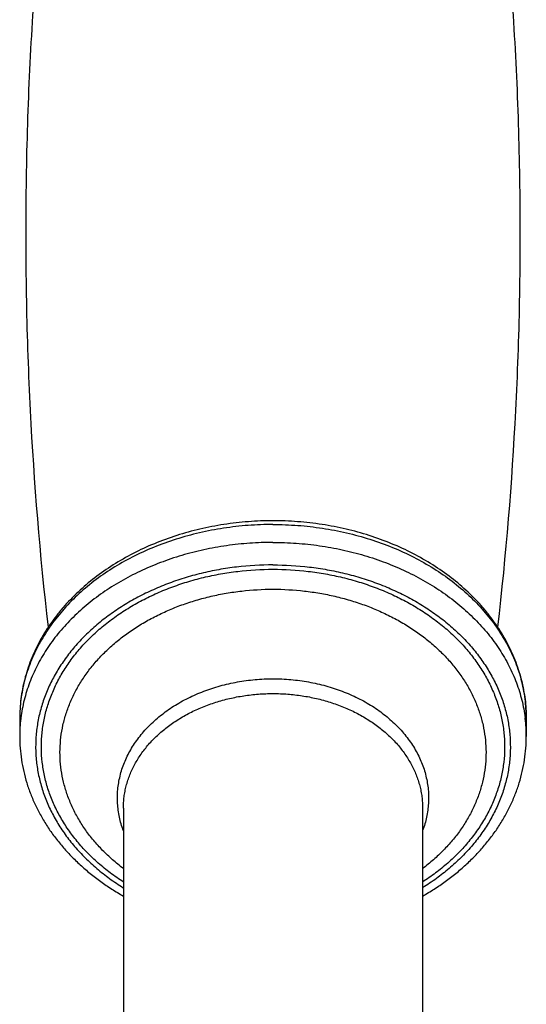
# Model space of a CAD drawing. Units: inches. Extents: x 0.1 to 22, y 1.6 to 13.3.
# Drawn here: x 19.2 to 20.5, y 8 to 10.5 of the extents above; entities that cross this region are included whole.
import ezdxf

# ---------------------------------------------------------------- set-up
doc = ezdxf.new("R2010")
doc.units = ezdxf.units.IN
doc.header["$LTSCALE"] = 1.21
doc.header["$MEASUREMENT"] = 0
doc.layers.get('0').update_dxf_attribs({"linetype": 'CONTINUOUS'})

msp = doc.modelspace()

# ---------------------------------------------------------------- linework, layer by layer
at = {"color": 7, "linetype": 'CONTINUOUS'}
for p, q in [((19.2192, 8.7486), (19.2192, 8.7036)), ((20.4892, 8.7486), (20.4892, 8.7036)), ((19.4792, 8.5238), (19.4792, 5.9284)), ((20.2292, 8.5238), (20.2292, 5.9284))]:
    msp.add_line(p, q, dxfattribs=at)
at = {"color": 9, "linetype": 'CONTINUOUS'}
for centre, radius, start, end in [((19.5928, 8.7036), 0.3736, 173.114, 179.9962), ((19.5952, 8.7033), 0.376, 172.8224, 173.1204), ((20.1132, 8.7033), 0.376, 6.8796, 7.1776), ((20.1156, 8.7036), 0.3736, 0.0038, 6.886)]:
    msp.add_arc(centre, radius, start, end, dxfattribs=at)
at = {"color": 7, "linetype": 'CONTINUOUS'}
for points, knots in [([(19.3164, 11.1546), (19.2914, 10.9751), (19.2625, 10.7041), (19.241, 10.3412), (19.2334, 10.0679), (19.2345, 9.7944), (19.2472, 9.4306), (19.2697, 9.1584), (19.2903, 8.9779)], [0, 0, 0, 0, 0.24917, 0.374299, 0.499604, 0.624959, 0.750234, 1, 1, 1, 1]), ([(20.4181, 8.9779), (20.4388, 9.1584), (20.4612, 9.4306), (20.474, 9.7944), (20.475, 10.0679), (20.4675, 10.3412), (20.446, 10.7041), (20.417, 10.9751), (20.3921, 11.1546)], [0, 0, 0, 0, 0.249766, 0.375041, 0.500396, 0.625701, 0.750829, 1, 1, 1, 1]), ([(19.8542, 9.2444), (19.8336, 9.2444), (19.7925, 9.2428), (19.7414, 9.237), (19.7011, 9.23), (19.6614, 9.2215), (19.6129, 9.2082), (19.5568, 9.1878), (19.5035, 9.1631), (19.4535, 9.1345), (19.4072, 9.1022), (19.3651, 9.0664), (19.3336, 9.0338), (19.311, 9.0062), (19.2955, 8.985), (19.2812, 8.9632), (19.2684, 8.9408), (19.257, 8.9179), (19.247, 8.8946), (19.2385, 8.8709), (19.2315, 8.8468), (19.226, 8.8225), (19.2221, 8.798), (19.2198, 8.7733), (19.2192, 8.7568), (19.2192, 8.7486)], [0, 0, 0, 0, 0.069338, 0.138423, 0.172801, 0.207026, 0.274892, 0.34183, 0.407667, 0.472266, 0.535538, 0.597441, 0.657985, 0.687776, 0.717258, 0.746445, 0.775359, 0.804021, 0.832457, 0.860694, 0.888763, 0.916694, 0.944521, 0.972278, 1, 1, 1, 1]), ([(20.4892, 8.7486), (20.4892, 8.7568), (20.4887, 8.7733), (20.4864, 8.798), (20.4824, 8.8225), (20.477, 8.8468), (20.47, 8.8709), (20.4615, 8.8946), (20.4515, 8.9179), (20.4401, 8.9408), (20.4272, 8.9632), (20.413, 8.985), (20.3975, 9.0062), (20.3749, 9.0338), (20.3434, 9.0664), (20.3013, 9.1022), (20.255, 9.1345), (20.205, 9.1631), (20.1516, 9.1878), (20.0956, 9.2082), (20.0471, 9.2215), (20.0074, 9.23), (19.9671, 9.237), (19.916, 9.2428), (19.8748, 9.2444), (19.8542, 9.2444)], [0, 0, 0, 0, 0.027722, 0.055479, 0.083306, 0.111237, 0.139306, 0.167543, 0.195979, 0.224641, 0.253555, 0.282742, 0.312224, 0.342015, 0.402559, 0.464462, 0.527734, 0.592333, 0.65817, 0.725108, 0.792974, 0.827199, 0.861577, 0.930662, 1, 1, 1, 1]), ([(19.479, 8.4677), (19.477, 8.4732), (19.4733, 8.4843), (19.4691, 8.5013), (19.4661, 8.5184), (19.4644, 8.5356), (19.464, 8.5529), (19.4649, 8.5702), (19.4672, 8.5874), (19.4707, 8.6044), (19.4755, 8.6213), (19.4815, 8.6379), (19.4888, 8.6543), (19.4973, 8.6703), (19.5071, 8.6859), (19.5179, 8.701), (19.5299, 8.7156), (19.5475, 8.7345), (19.572, 8.7566), (19.6051, 8.7801), (19.6414, 8.8005), (19.6805, 8.8176), (19.7148, 8.8288), (19.7432, 8.8359), (19.7723, 8.8418), (19.8093, 8.8468), (19.8392, 8.8481), (19.8542, 8.8481)], [0, 0, 0, 0, 0.028104, 0.055974, 0.083669, 0.111249, 0.138778, 0.166321, 0.193941, 0.221702, 0.249662, 0.277878, 0.306401, 0.335276, 0.364543, 0.394234, 0.424375, 0.454983, 0.517619, 0.582184, 0.648593, 0.716672, 0.786176, 0.821378, 0.856818, 0.928212, 1, 1, 1, 1]), ([(19.8542, 8.8481), (19.8692, 8.8481), (19.8992, 8.8468), (19.9362, 8.8418), (19.9653, 8.8359), (19.9937, 8.8288), (20.028, 8.8176), (20.0671, 8.8005), (20.1034, 8.7801), (20.1364, 8.7566), (20.161, 8.7345), (20.1786, 8.7156), (20.1906, 8.701), (20.2014, 8.6859), (20.2111, 8.6703), (20.2197, 8.6543), (20.227, 8.6379), (20.233, 8.6213), (20.2378, 8.6044), (20.2413, 8.5874), (20.2436, 8.5702), (20.2445, 8.5529), (20.2441, 8.5356), (20.2424, 8.5184), (20.2394, 8.5013), (20.2352, 8.4843), (20.2315, 8.4732), (20.2294, 8.4677)], [0, 0, 0, 0, 0.071788, 0.143182, 0.178622, 0.213824, 0.283328, 0.351407, 0.417816, 0.482381, 0.545017, 0.575625, 0.605766, 0.635457, 0.664724, 0.693599, 0.722122, 0.750338, 0.778298, 0.806059, 0.833679, 0.861222, 0.888751, 0.916331, 0.944026, 0.971896, 1, 1, 1, 1]), ([(19.2192, 8.7036), (19.2192, 8.6938), (19.22, 8.6742), (19.2233, 8.6448), (19.2289, 8.6157), (19.2366, 8.587), (19.2465, 8.5587), (19.2584, 8.5309), (19.2724, 8.5038), (19.2884, 8.4775), (19.3063, 8.4519), (19.3261, 8.4273), (19.3477, 8.4037), (19.3709, 8.3811), (19.3958, 8.3597), (19.4222, 8.3395), (19.45, 8.3205), (19.4694, 8.3088), (19.4792, 8.3032)], [0, 0, 0, 0, 0.058783, 0.117672, 0.176771, 0.236181, 0.295998, 0.356312, 0.417207, 0.478756, 0.541023, 0.604062, 0.667915, 0.73261, 0.798167, 0.864591, 0.931875, 1, 1, 1, 1]), ([(20.2293, 8.3032), (20.2391, 8.3088), (20.2585, 8.3205), (20.2863, 8.3395), (20.3127, 8.3597), (20.3376, 8.3811), (20.3608, 8.4037), (20.3824, 8.4273), (20.4021, 8.4519), (20.4201, 8.4775), (20.4361, 8.5038), (20.4501, 8.5309), (20.462, 8.5587), (20.4719, 8.587), (20.4796, 8.6157), (20.4852, 8.6448), (20.4885, 8.6742), (20.4892, 8.6938), (20.4892, 8.7036)], [0, 0, 0, 0, 0.068126, 0.135409, 0.201833, 0.26739, 0.332086, 0.395938, 0.458977, 0.521244, 0.582793, 0.643688, 0.704002, 0.763819, 0.823229, 0.882328, 0.941217, 1, 1, 1, 1])]:
    msp.add_open_spline(points, degree=3, knots=knots, dxfattribs=at)
at = {"color": 9, "linetype": 'CONTINUOUS'}
for points, knots in [([(19.8542, 9.235), (19.8335, 9.235), (19.792, 9.2335), (19.7406, 9.2276), (19.7, 9.2207), (19.66, 9.2122), (19.6113, 9.1989), (19.5549, 9.1785), (19.5014, 9.154), (19.4513, 9.1256), (19.4051, 9.0935), (19.3631, 9.0582), (19.3319, 9.026), (19.3095, 8.9989), (19.2941, 8.9781), (19.2801, 8.9568), (19.2674, 8.9349), (19.2562, 8.9126), (19.2464, 8.89), (19.2381, 8.8669), (19.2312, 8.8436), (19.2259, 8.8201), (19.2221, 8.7963), (19.2198, 8.7725), (19.2192, 8.7566), (19.2192, 8.7486)], [0, 0, 0, 0, 0.070424, 0.140568, 0.175457, 0.210175, 0.278962, 0.346707, 0.413208, 0.478296, 0.541852, 0.603806, 0.664148, 0.693739, 0.722952, 0.751805, 0.780318, 0.808517, 0.836432, 0.864095, 0.891543, 0.918815, 0.945952, 0.972999, 1, 1, 1, 1]), ([(19.8542, 9.235), (19.875, 9.235), (19.9165, 9.2335), (19.9679, 9.2276), (20.0085, 9.2207), (20.0484, 9.2122), (20.0972, 9.1989), (20.1535, 9.1785), (20.207, 9.154), (20.2572, 9.1256), (20.3034, 9.0935), (20.3454, 9.0582), (20.3766, 9.026), (20.399, 8.9989), (20.4144, 8.9781), (20.4284, 8.9568), (20.4411, 8.9349), (20.4523, 8.9126), (20.4621, 8.89), (20.4704, 8.8669), (20.4773, 8.8436), (20.4826, 8.8201), (20.4864, 8.7963), (20.4887, 8.7725), (20.4892, 8.7566), (20.4892, 8.7486)], [0, 0, 0, 0, 0.070424, 0.140568, 0.175457, 0.210175, 0.278962, 0.346707, 0.413208, 0.478296, 0.541852, 0.603806, 0.664148, 0.693739, 0.722952, 0.751805, 0.780318, 0.808517, 0.836432, 0.864095, 0.891543, 0.918815, 0.945952, 0.972999, 1, 1, 1, 1]), ([(19.8542, 9.19), (19.8347, 9.19), (19.7958, 9.1887), (19.7475, 9.1835), (19.7092, 9.1774), (19.6716, 9.1699), (19.6255, 9.1581), (19.5719, 9.1401), (19.5207, 9.1183), (19.4724, 9.0931), (19.4272, 9.0646), (19.3857, 9.0329), (19.3542, 9.0041), (19.3312, 8.9797), (19.3151, 8.961), (19.3002, 8.9417), (19.2865, 8.9218), (19.274, 8.9016), (19.2627, 8.8809), (19.2526, 8.8598), (19.2439, 8.8384), (19.2364, 8.8167), (19.2303, 8.7948), (19.2254, 8.7726), (19.2231, 8.7578), (19.2222, 8.7503)], [0, 0, 0, 0, 0.069813, 0.139381, 0.174005, 0.208479, 0.276856, 0.344316, 0.410671, 0.475765, 0.539475, 0.60172, 0.662461, 0.69228, 0.721732, 0.750829, 0.779583, 0.808011, 0.836134, 0.863976, 0.891564, 0.918926, 0.946096, 0.973109, 1, 1, 1, 1]), ([(19.8542, 9.19), (19.8737, 9.19), (19.9127, 9.1887), (19.961, 9.1835), (19.9993, 9.1774), (20.0369, 9.1699), (20.083, 9.1581), (20.1366, 9.1401), (20.1878, 9.1183), (20.2361, 9.0931), (20.2813, 9.0646), (20.3228, 9.0329), (20.3543, 9.0041), (20.3773, 8.9797), (20.3934, 8.961), (20.4083, 8.9417), (20.422, 8.9218), (20.4345, 8.9016), (20.4458, 8.8809), (20.4558, 8.8598), (20.4646, 8.8384), (20.4721, 8.8167), (20.4782, 8.7948), (20.483, 8.7726), (20.4854, 8.7578), (20.4863, 8.7503)], [0, 0, 0, 0, 0.069813, 0.139381, 0.174005, 0.208479, 0.276856, 0.344316, 0.410671, 0.475765, 0.539475, 0.60172, 0.662461, 0.69228, 0.721732, 0.750829, 0.779583, 0.808011, 0.836134, 0.863976, 0.891564, 0.918926, 0.946096, 0.973109, 1, 1, 1, 1]), ([(19.8542, 9.1337), (19.8238, 9.1337), (19.7782, 9.131), (19.7183, 9.1221), (19.6742, 9.1128), (19.6312, 9.1009), (19.5895, 9.0866), (19.5494, 9.0698), (19.511, 9.0508), (19.4747, 9.0295), (19.4406, 9.0061), (19.4089, 8.9809), (19.3799, 8.9538), (19.3536, 8.925), (19.3303, 8.8949), (19.3101, 8.8634), (19.2931, 8.8308), (19.2794, 8.7973), (19.2691, 8.7631), (19.2623, 8.7283), (19.259, 8.6933), (19.2592, 8.6582), (19.263, 8.6232), (19.2702, 8.5885), (19.2809, 8.5544), (19.295, 8.521), (19.3124, 8.4885), (19.333, 8.4572), (19.3567, 8.4271), (19.3833, 8.3986), (19.4126, 8.3717), (19.4446, 8.3467), (19.4673, 8.3314), (19.479, 8.3241)], [0, 0, 0, 0, 0.072213, 0.108118, 0.143763, 0.179072, 0.213969, 0.248389, 0.282274, 0.315577, 0.348261, 0.380305, 0.411698, 0.442449, 0.472578, 0.502127, 0.531149, 0.559717, 0.587915, 0.615843, 0.643608, 0.671322, 0.6991, 0.727055, 0.755294, 0.783913, 0.812996, 0.842612, 0.872816, 0.903644, 0.935116, 0.967239, 1, 1, 1, 1]), ([(19.4791, 8.3384), (19.4679, 8.3456), (19.4463, 8.3607), (19.416, 8.3855), (19.3882, 8.4119), (19.3631, 8.4398), (19.3409, 8.4692), (19.3216, 8.4998), (19.3054, 8.5314), (19.2924, 8.5639), (19.2827, 8.597), (19.2763, 8.6307), (19.2733, 8.6646), (19.2737, 8.6986), (19.2774, 8.7324), (19.2846, 8.766), (19.295, 8.799), (19.3087, 8.8313), (19.3255, 8.8627), (19.3454, 8.8931), (19.3683, 8.9221), (19.394, 8.9498), (19.4224, 8.9758), (19.4532, 9.0001), (19.4864, 9.0226), (19.5217, 9.043), (19.559, 9.0613), (19.5979, 9.0774), (19.6383, 9.0912), (19.68, 9.1026), (19.7227, 9.1115), (19.7807, 9.1201), (19.8248, 9.1227), (19.8542, 9.1227)], [0, 0, 0, 0, 0.032613, 0.064588, 0.095918, 0.126611, 0.156692, 0.186201, 0.215194, 0.243742, 0.271931, 0.299859, 0.32763, 0.355357, 0.383153, 0.411128, 0.439387, 0.468025, 0.497124, 0.526752, 0.556963, 0.587793, 0.619262, 0.651376, 0.684125, 0.717485, 0.75142, 0.785883, 0.820817, 0.856155, 0.891826, 0.927751, 1, 1, 1, 1]), ([(19.8542, 9.1337), (19.8847, 9.1337), (19.9303, 9.131), (19.9902, 9.1221), (20.0343, 9.1128), (20.0773, 9.1009), (20.119, 9.0866), (20.1591, 9.0698), (20.1975, 9.0508), (20.2338, 9.0295), (20.2679, 9.0061), (20.2996, 8.9809), (20.3286, 8.9538), (20.3549, 8.925), (20.3782, 8.8949), (20.3984, 8.8634), (20.4154, 8.8308), (20.4291, 8.7973), (20.4394, 8.7631), (20.4462, 8.7283), (20.4495, 8.6933), (20.4493, 8.6582), (20.4455, 8.6232), (20.4383, 8.5885), (20.4276, 8.5544), (20.4135, 8.521), (20.3961, 8.4885), (20.3755, 8.4572), (20.3518, 8.4271), (20.3252, 8.3986), (20.2958, 8.3717), (20.2639, 8.3467), (20.2412, 8.3314), (20.2294, 8.3241)], [0, 0, 0, 0, 0.072213, 0.108118, 0.143763, 0.179072, 0.213969, 0.248389, 0.282274, 0.315577, 0.348261, 0.380305, 0.411698, 0.442449, 0.472578, 0.502127, 0.531149, 0.559717, 0.587915, 0.615843, 0.643608, 0.671322, 0.6991, 0.727055, 0.755294, 0.783913, 0.812996, 0.842612, 0.872816, 0.903644, 0.935116, 0.967239, 1, 1, 1, 1]), ([(19.8542, 9.1227), (19.8837, 9.1227), (19.9278, 9.1201), (19.9858, 9.1115), (20.0285, 9.1026), (20.0702, 9.0912), (20.1106, 9.0774), (20.1495, 9.0613), (20.1868, 9.043), (20.2221, 9.0226), (20.2552, 9.0001), (20.2861, 8.9758), (20.3145, 8.9498), (20.3402, 8.9221), (20.363, 8.8931), (20.383, 8.8627), (20.3998, 8.8313), (20.4135, 8.799), (20.4239, 8.766), (20.431, 8.7324), (20.4348, 8.6986), (20.4352, 8.6646), (20.4321, 8.6307), (20.4258, 8.597), (20.416, 8.5639), (20.4031, 8.5314), (20.3869, 8.4998), (20.3676, 8.4692), (20.3454, 8.4398), (20.3203, 8.4119), (20.2925, 8.3855), (20.2621, 8.3607), (20.2405, 8.3456), (20.2294, 8.3384)], [0, 0, 0, 0, 0.072249, 0.108174, 0.143845, 0.179183, 0.214117, 0.24858, 0.282515, 0.315875, 0.348624, 0.380738, 0.412207, 0.443037, 0.473248, 0.502876, 0.531975, 0.560613, 0.588872, 0.616847, 0.644643, 0.67237, 0.700141, 0.728069, 0.756258, 0.784806, 0.813799, 0.843308, 0.873389, 0.904082, 0.935412, 0.967387, 1, 1, 1, 1]), ([(19.4791, 8.3725), (19.4698, 8.3795), (19.4563, 8.3905), (19.4393, 8.4059), (19.4232, 8.4217), (19.4045, 8.4423), (19.3845, 8.4683), (19.3669, 8.4954), (19.352, 8.5235), (19.3399, 8.5523), (19.3306, 8.5817), (19.3241, 8.6115), (19.3205, 8.6417), (19.3199, 8.672), (19.3221, 8.7022), (19.3273, 8.7322), (19.3354, 8.7618), (19.3463, 8.7909), (19.3599, 8.8193), (19.3763, 8.8468), (19.3952, 8.8734), (19.4167, 8.8987), (19.4405, 8.9228), (19.4666, 8.9455), (19.4948, 8.9666), (19.5249, 8.9861), (19.5569, 9.0038), (19.5904, 9.0197), (19.6254, 9.0336), (19.6616, 9.0455), (19.6989, 9.0553), (19.737, 9.063), (19.7887, 9.0704), (19.828, 9.0727), (19.8542, 9.0727)], [0, 0, 0, 0, 0.032027, 0.047808, 0.063434, 0.094217, 0.124403, 0.154029, 0.183145, 0.211815, 0.240119, 0.268144, 0.295989, 0.323757, 0.351554, 0.379486, 0.407654, 0.43615, 0.465057, 0.494447, 0.524377, 0.55489, 0.586013, 0.61776, 0.65013, 0.68311, 0.716675, 0.750787, 0.785399, 0.820456, 0.855896, 0.891649, 0.927641, 1, 1, 1, 1]), ([(19.8542, 9.0727), (19.8805, 9.0727), (19.9198, 9.0704), (19.9715, 9.063), (20.0096, 9.0553), (20.0469, 9.0455), (20.0831, 9.0336), (20.1181, 9.0197), (20.1516, 9.0038), (20.1835, 8.9861), (20.2137, 8.9666), (20.2419, 8.9455), (20.268, 8.9228), (20.2918, 8.8987), (20.3132, 8.8734), (20.3322, 8.8468), (20.3486, 8.8193), (20.3622, 8.7909), (20.3731, 8.7618), (20.3812, 8.7322), (20.3863, 8.7022), (20.3886, 8.672), (20.388, 8.6417), (20.3844, 8.6115), (20.3779, 8.5817), (20.3686, 8.5523), (20.3564, 8.5235), (20.3416, 8.4954), (20.324, 8.4683), (20.3039, 8.4423), (20.2852, 8.4217), (20.2692, 8.4059), (20.2522, 8.3905), (20.2387, 8.3795), (20.2294, 8.3725)], [0, 0, 0, 0, 0.072359, 0.108351, 0.144104, 0.179544, 0.214601, 0.249213, 0.283325, 0.31689, 0.34987, 0.38224, 0.413987, 0.44511, 0.475623, 0.505553, 0.534943, 0.56385, 0.592346, 0.620514, 0.648446, 0.676243, 0.704011, 0.731856, 0.759881, 0.788185, 0.816855, 0.845971, 0.875597, 0.905783, 0.936566, 0.952192, 0.967973, 1, 1, 1, 1]), ([(19.4792, 8.5238), (19.4792, 8.5285), (19.4795, 8.5379), (19.4809, 8.552), (19.4832, 8.566), (19.4863, 8.5799), (19.4904, 8.5937), (19.4953, 8.6073), (19.5011, 8.6207), (19.5099, 8.6383), (19.5232, 8.6597), (19.5422, 8.6839), (19.5642, 8.7066), (19.589, 8.7275), (19.6163, 8.7464), (19.6459, 8.7632), (19.6775, 8.7777), (19.7108, 8.7897), (19.7454, 8.7992), (19.7811, 8.806), (19.8175, 8.8101), (19.842, 8.8111), (19.8542, 8.8111)], [0, 0, 0, 0, 0.027003, 0.054051, 0.08119, 0.108463, 0.135913, 0.163577, 0.191494, 0.219695, 0.277041, 0.335827, 0.396172, 0.458129, 0.521689, 0.586781, 0.653286, 0.721035, 0.789826, 0.859424, 0.929572, 1, 1, 1, 1]), ([(19.8542, 8.8111), (19.8665, 8.8111), (19.891, 8.8101), (19.9274, 8.806), (19.9631, 8.7992), (19.9977, 8.7897), (20.031, 8.7777), (20.0626, 8.7632), (20.0922, 8.7464), (20.1195, 8.7275), (20.1443, 8.7066), (20.1663, 8.6839), (20.1853, 8.6597), (20.1985, 8.6383), (20.2074, 8.6207), (20.2132, 8.6073), (20.2181, 8.5937), (20.2222, 8.5799), (20.2253, 8.566), (20.2276, 8.552), (20.2289, 8.5379), (20.2292, 8.5285), (20.2292, 8.5238)], [0, 0, 0, 0, 0.070428, 0.140576, 0.210174, 0.278965, 0.346714, 0.413219, 0.478311, 0.541871, 0.603828, 0.664173, 0.722959, 0.780305, 0.808506, 0.836423, 0.864087, 0.891537, 0.91881, 0.945949, 0.972997, 1, 1, 1, 1])]:
    msp.add_open_spline(points, degree=3, knots=knots, dxfattribs=at)

doc.saveas('drawing.dxf')
